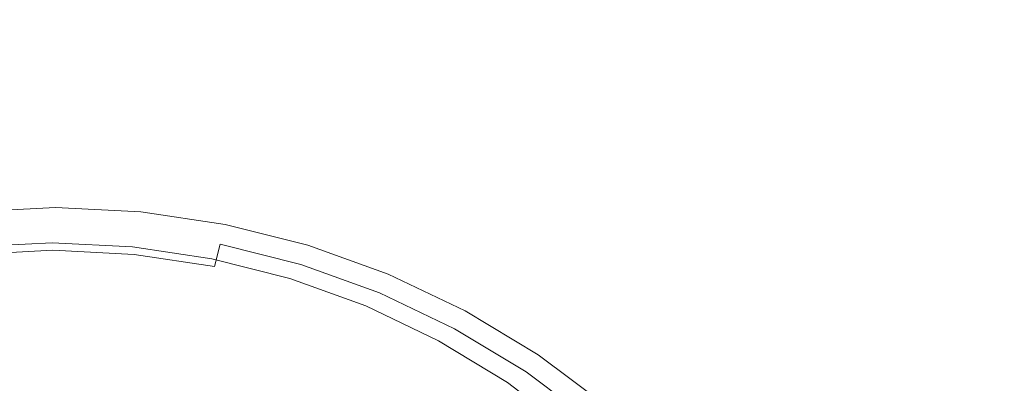
# Model space of a CAD drawing. Extents: x -1080 to 720, y -608 to 187.
# Drawn here: x -183 to -136, y -172 to -154 of the extents above; entities that cross this region are included whole.
import ezdxf

# ---------------------------------------------------------------- set-up
doc = ezdxf.new("R2010")
doc.units = 0
doc.header["$LTSCALE"] = 500
doc.header["$MEASUREMENT"] = 0
doc.layers.add('BESCO_AKRYL', color=7, linetype='Continuous')
doc.layers.add('BESCO_KOREK', color=7, linetype='Continuous')

msp = doc.modelspace()

# ---------------------------------------------------------------- linework, layer by layer
at = {"layer": 'BESCO_AKRYL', "lineweight": 0}
for points, invisible_edges in [([(-181.542, -154.794, 131.712), (-181.476, -135.795, 131.76), (-344.554, -135.97, 131.76), (-189.098, -154.977, 131.712)], 15), ([(-18.382, -135.97, 131.76), (-181.476, -135.795, 131.76), (-181.542, -154.794, 131.712), (-173.98, -154.977, 131.712)], 15), ([(-5.681, -136.557, 131.76), (-18.382, -135.97, 131.76), (-173.98, -154.977, 131.712), (-166.597, -155.545, 131.712)], 15), ([(-159.578, -156.518, 131.712), (6.222, -137.621, 131.76), (-5.681, -136.557, 131.76), (-166.597, -155.545, 131.712)], 15), ([(-153.107, -157.917, 131.712), (16.919, -139.226, 131.76), (6.222, -137.621, 131.76), (-159.578, -156.518, 131.712)], 15), ([(26.004, -141.437, 131.76), (16.919, -139.226, 131.76), (-153.107, -157.917, 131.712), (-147.37, -159.759, 131.712)], 15), ([(33.756, -144.286, 131.76), (26.004, -141.437, 131.76), (-147.37, -159.759, 131.712), (-142.273, -162.046, 131.712)], 15), ([(-137.722, -164.778, 131.712), (40.458, -147.806, 131.76), (33.756, -144.286, 131.76), (-142.273, -162.046, 131.712)], 15), ([(-133.625, -167.953, 131.712), (46.388, -152.029, 131.76), (40.458, -147.806, 131.76), (-137.722, -164.778, 131.712)], 15), ([(-181.575, -162.272, 131.629), (-181.542, -154.794, 131.712), (-189.098, -154.977, 131.712), (-186.369, -162.464, 131.629)], 15), ([(-173.98, -154.977, 131.712), (-181.542, -154.794, 131.712), (-181.575, -162.272, 131.629), (-176.779, -162.464, 131.629)], 15), ([(-166.597, -155.545, 131.712), (-173.98, -154.977, 131.712), (-176.779, -162.464, 131.629), (-172.055, -163.039, 131.629)], 15), ([(-167.478, -163.997, 131.629), (-159.578, -156.518, 131.712), (-166.597, -155.545, 131.712), (-172.055, -163.039, 131.629)], 15), ([(-163.12, -165.337, 131.629), (-153.107, -157.917, 131.712), (-159.578, -156.518, 131.712), (-167.478, -163.997, 131.629)], 15), ([(-147.37, -159.759, 131.712), (-153.107, -157.917, 131.712), (-163.12, -165.337, 131.629), (-159.057, -167.058, 131.629)], 15), ([(-142.273, -162.046, 131.712), (-147.37, -159.759, 131.712), (-159.057, -167.058, 131.629), (-155.287, -169.145, 131.629)], 15), ([(-185.46, -164.96, 131.493), (-181.586, -164.764, 131.493), (-181.575, -162.272, 131.629), (-186.369, -162.464, 131.629)], 14), ([(-181.575, -162.272, 131.629), (-181.586, -164.764, 131.493), (-177.712, -164.96, 131.493), (-176.779, -162.464, 131.629)], 13), ([(-151.812, -171.581, 131.629), (-137.722, -164.778, 131.712), (-142.273, -162.046, 131.712), (-155.287, -169.145, 131.629)], 15), ([(-176.779, -162.464, 131.629), (-177.712, -164.96, 131.493), (-173.874, -165.537, 131.493), (-172.055, -163.039, 131.629)], 13), ([(-173.874, -165.537, 131.493), (-170.111, -166.49, 131.493), (-167.478, -163.997, 131.629), (-172.055, -163.039, 131.629)], 14), ([(-170.111, -166.49, 131.493), (-166.458, -167.81, 131.493), (-163.12, -165.337, 131.629), (-167.478, -163.997, 131.629)], 14), ([(-185.46, -164.96, 131.288), (-181.586, -164.764, 131.288), (-181.586, -164.764, 131.493), (-185.46, -164.96, 131.493)], 15), ([(-181.596, -164.913, 130.293), (-181.586, -164.764, 130.997), (-185.46, -164.96, 130.997), (-185.456, -165.107, 130.293)], 15), ([(-181.586, -164.764, 130.997), (-181.586, -164.764, 131.288), (-185.46, -164.96, 131.288), (-185.46, -164.96, 130.997)], 15), ([(-177.712, -164.96, 130.997), (-181.586, -164.764, 130.997), (-181.596, -164.913, 130.293), (-177.735, -165.107, 130.293)], 15), ([(-181.586, -164.764, 131.493), (-181.586, -164.764, 131.288), (-177.712, -164.96, 131.288), (-177.712, -164.96, 131.493)], 15), ([(-177.712, -164.96, 131.288), (-181.586, -164.764, 131.288), (-181.586, -164.764, 130.997), (-177.712, -164.96, 130.997)], 15), ([(-148.631, -174.351, 131.629), (-133.625, -167.953, 131.712), (-137.722, -164.778, 131.712), (-151.812, -171.581, 131.629)], 15), ([(-185.446, -165.55, 128.849), (-181.626, -165.357, 128.849), (-181.596, -164.913, 130.293), (-185.456, -165.107, 130.293)], 15), ([(-181.596, -164.913, 130.293), (-181.626, -165.357, 128.849), (-177.806, -165.55, 128.849), (-177.735, -165.107, 130.293)], 15), ([(-177.735, -165.107, 130.293), (-177.806, -165.55, 128.849), (-174.022, -166.119, 128.849), (-173.911, -165.683, 130.293)], 15), ([(-173.874, -165.537, 130.997), (-177.712, -164.96, 130.997), (-177.735, -165.107, 130.293), (-173.911, -165.683, 130.293)], 15), ([(-177.712, -164.96, 131.493), (-177.712, -164.96, 131.288), (-173.874, -165.537, 131.288), (-173.874, -165.537, 131.493)], 15), ([(-173.874, -165.537, 131.288), (-177.712, -164.96, 131.288), (-177.712, -164.96, 130.997), (-173.874, -165.537, 130.997)], 15), ([(-185.426, -166.435, 126.34), (-181.686, -166.247, 126.34), (-181.626, -165.357, 128.849), (-185.446, -165.55, 128.849)], 15), ([(-181.626, -165.357, 128.849), (-181.686, -166.247, 126.34), (-177.947, -166.435, 126.34), (-177.806, -165.55, 128.849)], 15), ([(-177.806, -165.55, 128.849), (-177.947, -166.435, 126.34), (-174.244, -166.992, 126.34), (-174.022, -166.119, 128.849)], 15), ([(-174.022, -166.119, 128.849), (-170.311, -167.059, 128.849), (-170.161, -166.632, 130.293), (-173.911, -165.683, 130.293)], 15), ([(-170.161, -166.632, 130.293), (-170.111, -166.49, 130.997), (-173.874, -165.537, 130.997), (-173.911, -165.683, 130.293)], 15), ([(-173.874, -165.537, 131.288), (-170.111, -166.49, 131.288), (-170.111, -166.49, 131.493), (-173.874, -165.537, 131.493)], 15), ([(-170.111, -166.49, 130.997), (-170.111, -166.49, 131.288), (-173.874, -165.537, 131.288), (-173.874, -165.537, 130.997)], 15), ([(-163.12, -165.337, 131.629), (-166.458, -167.81, 131.493), (-162.952, -169.491, 131.493), (-159.057, -167.058, 131.629)], 13), ([(-174.244, -166.992, 126.34), (-170.611, -167.912, 126.34), (-170.311, -167.059, 128.849), (-174.022, -166.119, 128.849)], 15), ([(-181.787, -167.729, 122.436), (-181.686, -166.247, 126.34), (-185.426, -166.435, 126.34), (-185.392, -167.91, 122.436)], 15), ([(-177.947, -166.435, 126.34), (-181.686, -166.247, 126.34), (-181.787, -167.729, 122.436), (-178.183, -167.91, 122.436)], 15), ([(-174.244, -166.992, 126.34), (-177.947, -166.435, 126.34), (-178.183, -167.91, 122.436), (-174.613, -168.448, 122.436)], 15), ([(-170.311, -167.059, 128.849), (-166.709, -168.361, 128.849), (-166.521, -167.948, 130.293), (-170.161, -166.632, 130.293)], 15), ([(-166.521, -167.948, 130.293), (-166.458, -167.81, 130.997), (-170.111, -166.49, 130.997), (-170.161, -166.632, 130.293)], 15), ([(-170.111, -166.49, 131.288), (-166.458, -167.81, 131.288), (-166.458, -167.81, 131.493), (-170.111, -166.49, 131.493)], 15), ([(-166.458, -167.81, 130.997), (-166.458, -167.81, 131.288), (-170.111, -166.49, 131.288), (-170.111, -166.49, 130.997)], 15), ([(-171.111, -169.334, 122.436), (-170.611, -167.912, 126.34), (-174.244, -166.992, 126.34), (-174.613, -168.448, 122.436)], 15), ([(-170.611, -167.912, 126.34), (-167.085, -169.187, 126.34), (-166.709, -168.361, 128.849), (-170.311, -167.059, 128.849)], 15), ([(-159.057, -167.058, 131.629), (-162.952, -169.491, 131.493), (-159.626, -171.511, 131.493), (-155.287, -169.145, 131.629)], 13), ([(-181.918, -169.656, 117.488), (-181.787, -167.729, 122.436), (-185.392, -167.91, 122.436), (-185.347, -169.829, 117.488)], 15), ([(-178.183, -167.91, 122.436), (-181.787, -167.729, 122.436), (-181.918, -169.656, 117.488), (-178.489, -169.829, 117.488)], 15), ([(-174.613, -168.448, 122.436), (-178.183, -167.91, 122.436), (-178.489, -169.829, 117.488), (-175.093, -170.34, 117.488)], 15), ([(-167.713, -170.563, 122.436), (-167.085, -169.187, 126.34), (-170.611, -167.912, 126.34), (-171.111, -169.334, 122.436)], 15), ([(-166.521, -167.948, 130.293), (-166.709, -168.361, 128.849), (-163.252, -170.018, 128.849), (-163.027, -169.623, 130.293)], 15), ([(-162.952, -169.491, 130.997), (-166.458, -167.81, 130.997), (-166.521, -167.948, 130.293), (-163.027, -169.623, 130.293)], 15), ([(-166.458, -167.81, 131.493), (-166.458, -167.81, 131.288), (-162.952, -169.491, 131.288), (-162.952, -169.491, 131.493)], 15), ([(-162.952, -169.491, 131.288), (-166.458, -167.81, 131.288), (-166.458, -167.81, 130.997), (-162.952, -169.491, 130.997)], 15), ([(-129.887, -171.572, 131.712), (-133.625, -167.953, 131.712), (-148.631, -174.351, 131.629), (-145.744, -177.439, 131.629)], 15), ([(-171.762, -171.183, 117.488), (-171.111, -169.334, 122.436), (-174.613, -168.448, 122.436), (-175.093, -170.34, 117.488)], 15), ([(-166.709, -168.361, 128.849), (-167.085, -169.187, 126.34), (-163.702, -170.809, 126.34), (-163.252, -170.018, 128.849)], 15), ([(-168.528, -172.352, 117.488), (-167.713, -170.563, 122.436), (-171.111, -169.334, 122.436), (-171.762, -171.183, 117.488)], 15), ([(-163.702, -170.809, 126.34), (-167.085, -169.187, 126.34), (-167.713, -170.563, 122.436), (-164.451, -172.127, 122.436)], 15), ([(-159.626, -171.511, 130.997), (-162.952, -169.491, 130.997), (-163.027, -169.623, 130.293), (-159.712, -171.636, 130.293)], 15), ([(-162.952, -169.491, 131.493), (-162.952, -169.491, 131.288), (-159.626, -171.511, 131.288), (-159.626, -171.511, 131.493)], 15), ([(-159.626, -171.511, 131.288), (-162.952, -169.491, 131.288), (-162.952, -169.491, 130.997), (-159.626, -171.511, 130.997)], 15), ([(-159.626, -171.511, 131.493), (-156.509, -173.849, 131.493), (-151.812, -171.581, 131.629), (-155.287, -169.145, 131.629)], 14), ([(-185.296, -172.042, 111.843), (-182.069, -171.879, 111.843), (-181.918, -169.656, 117.488), (-185.347, -169.829, 117.488)], 15), ([(-181.918, -169.656, 117.488), (-182.069, -171.879, 111.843), (-178.843, -172.042, 111.843), (-178.489, -169.829, 117.488)], 15), ([(-178.489, -169.829, 117.488), (-178.843, -172.042, 111.843), (-175.647, -172.523, 111.843), (-175.093, -170.34, 117.488)], 15), ([(-163.027, -169.623, 130.293), (-163.252, -170.018, 128.849), (-159.972, -172.01, 128.849), (-159.712, -171.636, 130.293)], 15), ([(-175.647, -172.523, 111.843), (-172.512, -173.316, 111.843), (-171.762, -171.183, 117.488), (-175.093, -170.34, 117.488)], 15), ([(-163.252, -170.018, 128.849), (-163.702, -170.809, 126.34), (-160.491, -172.759, 126.34), (-159.972, -172.01, 128.849)], 15), ([(-164.451, -172.127, 122.436), (-167.713, -170.563, 122.436), (-168.528, -172.352, 117.488), (-165.426, -173.84, 117.488)], 15), ([(-160.491, -172.759, 126.34), (-163.702, -170.809, 126.34), (-164.451, -172.127, 122.436), (-161.356, -174.006, 122.436)], 15), ([(-172.512, -173.316, 111.843), (-169.469, -174.416, 111.843), (-168.528, -172.352, 117.488), (-171.762, -171.183, 117.488)], 15), ([(-156.606, -173.966, 130.293), (-156.509, -173.849, 130.997), (-159.626, -171.511, 130.997), (-159.712, -171.636, 130.293)], 15), ([(-159.626, -171.511, 131.288), (-156.509, -173.849, 131.288), (-156.509, -173.849, 131.493), (-159.626, -171.511, 131.493)], 15), ([(-156.509, -173.849, 130.997), (-156.509, -173.849, 131.288), (-159.626, -171.511, 131.288), (-159.626, -171.511, 130.997)], 15)]:
    msp.add_3dface(points, dxfattribs=dict(at, invisible_edges=invisible_edges))
at = {"layer": 'BESCO_KOREK', "lineweight": 0}
for points, invisible_edges in [([(-181.413, -163.068, 134.394), (-181.413, -163.068, 132.867), (-185.518, -163.273, 132.867), (-185.518, -163.273, 134.394)], 13), ([(-185.511, -163.526, 135.808), (-181.43, -163.322, 135.808), (-181.413, -163.068, 134.394), (-185.518, -163.273, 134.394)], 15), ([(-185.491, -164.248, 137.183), (-181.477, -164.047, 137.183), (-181.43, -163.322, 135.808), (-185.511, -163.526, 135.808)], 15), ([(-181.477, -164.047, 137.183), (-177.463, -164.248, 137.183), (-177.348, -163.526, 135.808), (-181.43, -163.322, 135.808)], 15), ([(-181.43, -163.322, 135.808), (-177.348, -163.526, 135.808), (-177.308, -163.273, 134.393), (-181.413, -163.068, 134.394)], 15), ([(-177.308, -163.273, 132.867), (-181.413, -163.068, 132.867), (-181.413, -163.068, 134.394), (-177.308, -163.273, 134.393)], 14), ([(-177.348, -163.526, 135.808), (-173.305, -164.131, 135.808), (-173.242, -163.881, 134.394), (-177.308, -163.273, 134.393)], 15), ([(-173.242, -163.881, 132.867), (-177.308, -163.273, 132.867), (-177.308, -163.273, 134.393), (-173.242, -163.881, 134.394)], 14), ([(-177.463, -164.248, 137.183), (-173.486, -164.842, 137.183), (-173.305, -164.131, 135.808), (-177.348, -163.526, 135.808)], 15), ([(-185.462, -165.327, 138.31), (-181.548, -165.132, 138.31), (-181.477, -164.047, 137.183), (-185.491, -164.248, 137.183)], 14), ([(-181.548, -165.132, 138.31), (-177.634, -165.327, 138.31), (-177.463, -164.248, 137.183), (-181.477, -164.047, 137.183)], 14), ([(-177.634, -165.327, 138.31), (-173.757, -165.907, 138.31), (-173.486, -164.842, 137.183), (-177.463, -164.248, 137.183)], 12), ([(-173.486, -164.842, 137.183), (-169.587, -165.823, 137.183), (-169.34, -165.128, 135.808), (-173.305, -164.131, 135.808)], 14), ([(-173.305, -164.131, 135.808), (-169.34, -165.128, 135.808), (-169.254, -164.884, 134.394), (-173.242, -163.881, 134.394)], 15), ([(-169.254, -164.884, 134.394), (-169.254, -164.884, 132.867), (-173.242, -163.881, 132.867), (-173.242, -163.881, 134.394)], 13), ([(-185.427, -166.601, 139.017), (-181.632, -166.411, 139.017), (-181.548, -165.132, 138.31), (-185.462, -165.327, 138.31)], 15), ([(-181.632, -166.411, 139.017), (-177.836, -166.601, 139.017), (-177.634, -165.327, 138.31), (-181.548, -165.132, 138.31)], 15), ([(-173.757, -165.907, 138.31), (-169.955, -166.863, 138.31), (-169.587, -165.823, 137.183), (-173.486, -164.842, 137.183)], 15), ([(-165.492, -166.509, 135.808), (-169.34, -165.128, 135.808), (-169.587, -165.823, 137.183), (-165.801, -167.182, 137.183)], 15), ([(-165.383, -166.273, 134.393), (-169.254, -164.884, 134.394), (-169.34, -165.128, 135.808), (-165.492, -166.509, 135.808)], 15), ([(-165.383, -166.273, 134.393), (-165.383, -166.273, 132.867), (-169.254, -164.884, 132.867), (-169.254, -164.884, 134.394)], 13), ([(-177.836, -166.601, 139.017), (-174.077, -167.163, 139.017), (-173.757, -165.907, 138.31), (-177.634, -165.327, 138.31)], 15), ([(-174.077, -167.163, 139.017), (-170.39, -168.09, 139.017), (-169.955, -166.863, 138.31), (-173.757, -165.907, 138.31)], 15), ([(-165.801, -167.182, 137.183), (-169.587, -165.823, 137.183), (-169.955, -166.863, 138.31), (-166.265, -168.188, 138.31)], 14), ([(-185.381, -168.262, 139.595), (-181.741, -168.08, 139.595), (-181.632, -166.411, 139.017), (-185.427, -166.601, 139.017)], 15), ([(-181.741, -168.08, 139.595), (-178.1, -168.262, 139.595), (-177.836, -166.601, 139.017), (-181.632, -166.411, 139.017)], 15), ([(-178.1, -168.262, 139.595), (-174.494, -168.801, 139.595), (-174.077, -167.163, 139.017), (-177.836, -166.601, 139.017)], 15), ([(-161.798, -168.268, 135.808), (-165.492, -166.509, 135.808), (-165.801, -167.182, 137.183), (-162.169, -168.911, 137.183)], 15), ([(-161.668, -168.042, 134.393), (-165.383, -166.273, 134.393), (-165.492, -166.509, 135.808), (-161.798, -168.268, 135.808)], 15), ([(-161.668, -168.042, 132.867), (-165.383, -166.273, 132.867), (-165.383, -166.273, 134.393), (-161.668, -168.042, 134.393)], 14), ([(-166.265, -168.188, 138.31), (-169.955, -166.863, 138.31), (-170.39, -168.09, 139.017), (-166.812, -169.375, 139.017)], 15), ([(-174.494, -168.801, 139.595), (-170.958, -169.691, 139.595), (-170.39, -168.09, 139.017), (-174.077, -167.163, 139.017)], 15), ([(-162.169, -168.911, 137.183), (-165.801, -167.182, 137.183), (-166.265, -168.188, 138.31), (-162.723, -169.874, 138.31)], 14), ([(-185.244, -171.977, 140.717), (-181.953, -171.812, 140.717), (-181.741, -168.08, 139.595), (-185.381, -168.262, 139.595)], 15), ([(-181.953, -171.812, 140.717), (-178.661, -171.977, 140.717), (-178.1, -168.262, 139.595), (-181.741, -168.08, 139.595)], 15), ([(-170.958, -169.691, 139.595), (-167.525, -170.923, 139.595), (-166.812, -169.375, 139.017), (-170.39, -168.09, 139.017)], 15), ([(-161.798, -168.268, 135.808), (-158.293, -170.382, 135.808), (-158.143, -170.168, 134.394), (-161.668, -168.042, 134.393)], 15), ([(-158.143, -170.168, 132.867), (-161.668, -168.042, 132.867), (-161.668, -168.042, 134.393), (-158.143, -170.168, 134.394)], 14), ([(-178.661, -171.977, 140.717), (-175.401, -172.464, 140.717), (-174.494, -168.801, 139.595), (-178.1, -168.262, 139.595)], 15), ([(-162.723, -169.874, 138.31), (-166.265, -168.188, 138.31), (-166.812, -169.375, 139.017), (-163.378, -171.01, 139.017)], 15), ([(-162.169, -168.911, 137.183), (-158.722, -170.99, 137.183), (-158.293, -170.382, 135.808), (-161.798, -168.268, 135.808)], 14), ([(-175.401, -172.464, 140.717), (-172.203, -173.269, 140.717), (-170.958, -169.691, 139.595), (-174.494, -168.801, 139.595)], 15), ([(-162.723, -169.874, 138.31), (-159.362, -171.901, 138.31), (-158.722, -170.99, 137.183), (-162.169, -168.911, 137.183)], 15), ([(-167.525, -170.923, 139.595), (-164.231, -172.492, 139.595), (-163.378, -171.01, 139.017), (-166.812, -169.375, 139.017)], 15), ([(-167.525, -170.923, 139.595), (-170.958, -169.691, 139.595), (-172.203, -173.269, 140.717), (-169.099, -174.383, 140.717)], 15), ([(-163.378, -171.01, 139.017), (-160.118, -172.975, 139.017), (-159.362, -171.901, 138.31), (-162.723, -169.874, 138.31)], 15), ([(-158.722, -170.99, 137.183), (-155.492, -173.396, 137.183), (-155.009, -172.828, 135.808), (-158.293, -170.382, 135.808)], 14), ([(-158.293, -170.382, 135.808), (-155.009, -172.828, 135.808), (-154.84, -172.628, 134.394), (-158.143, -170.168, 134.394)], 15), ([(-154.84, -172.628, 134.394), (-154.84, -172.628, 132.867), (-158.143, -170.168, 132.867), (-158.143, -170.168, 134.394)], 13), ([(-164.231, -172.492, 139.595), (-167.525, -170.923, 139.595), (-169.099, -174.383, 140.717), (-166.121, -175.801, 140.717)], 15), ([(-164.231, -172.492, 139.595), (-161.105, -174.377, 139.595), (-160.118, -172.975, 139.017), (-163.378, -171.01, 139.017)], 15), ([(-159.362, -171.901, 138.31), (-156.214, -174.247, 138.31), (-155.492, -173.396, 137.183), (-158.722, -170.99, 137.183)], 15)]:
    msp.add_3dface(points, dxfattribs=dict(at, invisible_edges=invisible_edges))

doc.saveas('drawing.dxf')
